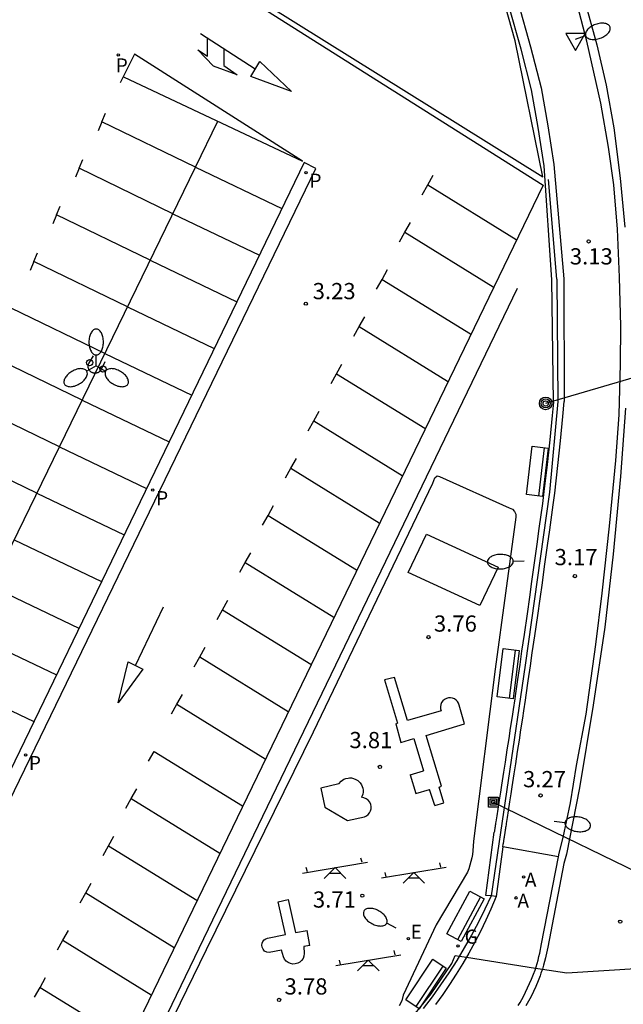
# Model space of a CAD drawing. Units: millimetres. Extents: x 583793 to 584144, y 4795790 to 4796041.
# Drawn here: x 583862 to 583890, y 4795964 to 4796010 of the extents above; entities that cross this region are included whole.
import ezdxf

# ---------------------------------------------------------------- set-up
doc = ezdxf.new("R2010")
doc.units = ezdxf.units.MM
for name, color, linetype in [('020204', 9, 'Continuous'), ('020308', 9, 'Continuous'), ('060106', 9, 'BARANDILLA'), ('060108', 9, 'Continuous'), ('060113', 4, 'Continuous'), ('060130', 9, 'Continuous'), ('060142', 4, 'Continuous'), ('070105', 6, 'Continuous'), ('070108', 9, 'VALLA'), ('090202', 1, 'Continuous'), ('090216', 9, 'Continuous'), ('090217', 9, 'Continuous'), ('110102', 9, 'Continuous'), ('110104', 9, 'Continuous'), ('110201', 9, 'Continuous'), ('130101', 9, 'Continuous'), ('200205', 4, 'Continuous'), ('200305', 4, 'Continuous'), ('210203', 4, 'Continuous'), ('210205', 4, 'Continuous'), ('210303', 4, 'Continuous'), ('210305', 4, 'Continuous'), ('220104', 9, 'LINEA_ELECTRICA'), ('220207', 9, 'Continuous'), ('220307', 9, 'Continuous'), ('230204', 9, 'Continuous'), ('230304', 9, 'Continuous'), ('250202', 9, 'Continuous'), ('250205', 9, 'Continuous'), ('260101', 9, 'Continuous'), ('260202', 9, 'Continuous'), ('260205', 9, 'Continuous')]:
    doc.layers.add(name, color=color, linetype=linetype)
doc.styles.add('ARIAL', font='ARIAL.TTF', dxfattribs={"height": 1})
doc.styles.add('ROMANS', font='romans__.ttf', dxfattribs={"height": 1})
doc.linetypes.add('BARANDILLA', pattern='A,1,[201,DONOSTI.shx,S=0.1,R=0,X=0,Y=0],1', length=2)
doc.linetypes.add('LINEA_ELECTRICA', pattern='A,7.5,-0.3,["E",Standard,S=0.25,R=0,X=-0.1,Y=-0.1],-0.3', length=8.1)
doc.linetypes.add('VALLA', pattern='A,1,[200,DONOSTI.shx,S=0.1,R=0,X=0,Y=0],1', length=2)

# ---------------------------------------------------------------- blocks, each defined once
blk = doc.blocks.new('COTAPU')
blk.add_circle((0, 0), 0.075)
blk = doc.blocks.new('REGALU')
blk.add_circle((0, 0), 0.055)
blk = doc.blocks.new('SETRA')
at = {"linetype": 'Continuous'}
blk.add_lwpolyline([(0.451, 0.26), (-0.45, 0.26), (-0.001, -0.52)], close=True, dxfattribs=at)
blk = doc.blocks.new('POSTEH')
for points in [[(-0.23, 0.23), (0.23, 0.23), (0.23, -0.23), (-0.23, -0.23), (-0.23, 0.23)], [(-0.145, 0.145), (0.145, 0.145), (0.145, -0.145), (-0.145, -0.145), (-0.145, 0.145)], [(-0.065, 0.065), (0.065, 0.065), (0.065, -0.065), (-0.065, -0.065), (-0.065, 0.065)]]:
    blk.add_lwpolyline(points)
blk = doc.blocks.new('POSTEM')
for radius in [0.29, 0.21, 0.12]:
    blk.add_circle((0, 0), radius)
blk = doc.blocks.new('JUEINF')
for p, q in [((-1.5, -0.25), (1.5, 0.25)), ((-1.28, -0.2), (-1.33, 0.005)), ((1.25, 0.25), (1.2, 0.44)), ((-0.25, -0.25), (0.25, -0.25))]:
    blk.add_line(p, q)
blk.add_lwpolyline([(-0.5, -0.5), (0, 0), (0.5, -0.5)])
blk = doc.blocks.new('PLUVI3')
blk.add_circle((0, 0), 0.055)
blk = doc.blocks.new('HUEPIV')
blk.add_circle((0, 0), 0.145)
blk = doc.blocks.new('ABAS')
blk.add_circle((0, 0), 0.055)
blk = doc.blocks.new('FAROLM')
for q in [(0, 0.5), (0.433, -0.25), (-0.433, -0.25)]:
    blk.add_line((0, 0), q)
for points in [[(0, 0.5, 0.159986), (0.117, 0.538, 0.106322), (0.238, 0.675, 0.071006), (0.309, 0.858, 0.057309), (0.337, 1.099, 0.057309), (0.309, 1.339, 0.071006), (0.238, 1.522, 0.106322), (0.117, 1.659, 0.159986), (0, 1.697, 0.159986), (-0.117, 1.659, 0.106322), (-0.238, 1.522, 0.071006), (-0.309, 1.339, 0.057309), (-0.337, 1.099, 0.057309), (-0.309, 0.858, 0.071006), (-0.238, 0.675, 0.106322), (-0.117, 0.538, 0.159986)], [(-0.433, -0.25, 0.159986), (-0.525, -0.168, 0.106322), (-0.704, -0.131, 0.071006), (-0.898, -0.161, 0.057309), (-1.12, -0.258, 0.057309), (-1.315, -0.402, 0.071006), (-1.437, -0.555, 0.106322), (-1.495, -0.728, 0.159986), (-1.47, -0.849, 0.159986), (-1.378, -0.931, 0.106322), (-1.199, -0.967, 0.071006), (-1.005, -0.937, 0.057309), (-0.783, -0.841, 0.057309), (-0.588, -0.697, 0.071006), (-0.466, -0.544, 0.106322), (-0.408, -0.371, 0.159986)], [(0.433, -0.25, 0.159986), (0.408, -0.371, 0.106322), (0.466, -0.544, 0.071006), (0.588, -0.697, 0.057309), (0.783, -0.841, 0.057309), (1.005, -0.937, 0.071006), (1.199, -0.967, 0.106322), (1.378, -0.931, 0.159986), (1.47, -0.849, 0.159986), (1.495, -0.728, 0.106322), (1.437, -0.555, 0.071006), (1.315, -0.402, 0.057309), (1.12, -0.258, 0.057309), (0.898, -0.161, 0.071006), (0.704, -0.131, 0.106322), (0.525, -0.168, 0.159986)]]:
    blk.add_lwpolyline(points, format="xyb", close=True)
blk = doc.blocks.new('PLUVI2')
blk.add_circle((0, 0), 0.055)
blk = doc.blocks.new('FAREDI')
blk.add_line((0, 0), (0.5, 0))
blk.add_lwpolyline([(0.5, 0, 0.159986), (0.538, -0.117, 0.106322), (0.675, -0.238, 0.071006), (0.858, -0.309, 0.057309), (1.099, -0.337, 0.057309), (1.339, -0.309, 0.071006), (1.522, -0.238, 0.106322), (1.659, -0.117, 0.159986), (1.697, 0, 0.159986), (1.659, 0.117, 0.106322), (1.522, 0.238, 0.071006), (1.339, 0.309, 0.057309), (1.099, 0.337, 0.057309), (0.858, 0.309, 0.071006), (0.675, 0.238, 0.106322), (0.538, 0.117, 0.159986)], format="xyb", close=True)
blk = doc.blocks.new('BANCO')
blk.add_line((1.125, 0.1875), (-1.125, 0.1875))
blk.add_lwpolyline([(1.125, 0.75), (1.125, 0), (-1.125, 0), (-1.125, 0.75)], close=True)
blk = doc.blocks.new('REGAS')
blk.add_circle((0, 0), 0.055)

msp = doc.modelspace()

# ---------------------------------------------------------------- linework, layer by layer
at = {"layer": '060106'}
for points in [[(583886.891, 4795997.666, 3.816), (583886.506, 4796002.276, 3.807)], [(583885.062, 4795997.237, 3.451), (583865.913, 4795957.573, 3.93)], [(583865.976, 4795993.842, 3.368), (583865.764, 4795993.428, 3.367), (583865.743, 4795993.406, 3.367), (583865.731, 4795993.396, 3.367), (583865.716, 4795993.383, 3.367), (583865.696, 4795993.369, 3.367), (583865.68, 4795993.359, 3.367), (583865.66, 4795993.349, 3.367), (583865.642, 4795993.342, 3.367), (583865.629, 4795993.337, 3.367), (583865.607, 4795993.33, 3.367), (583865.579, 4795993.323, 3.367), (583865.559, 4795993.32, 3.367), (583865.53, 4795993.318, 3.367), (583865.517, 4795993.318, 3.367), (583865.492, 4795993.32, 3.367), (583865.477, 4795993.321, 3.367), (583865.464, 4795993.323, 3.367), (583865.444, 4795993.328, 3.367), (583865.427, 4795993.333, 3.367), (583865.417, 4795993.336, 3.367), (583865.404, 4795993.341, 3.367), (583865.379, 4795993.352, 3.367), (583865.367, 4795993.358, 3.367), (583865.347, 4795993.37, 3.367), (583865.328, 4795993.383, 3.367), (583865.318, 4795993.391, 3.367), (583865.303, 4795993.404, 3.367), (583865.295, 4795993.412, 3.367), (583865.285, 4795993.422, 3.367), (583865.276, 4795993.432, 3.367), (583865.267, 4795993.443, 3.367), (583865.261, 4795993.452, 3.367), (583865.249, 4795993.469, 3.367), (583865.234, 4795993.495, 3.367), (583865.226, 4795993.514, 3.367), (583865.219, 4795993.531, 3.367), (583865.205, 4795993.58, 3.367), (583865.202, 4795993.599, 3.367), (583865.2, 4795993.619, 3.367), (583865.2, 4795993.647, 3.367), (583865.201, 4795993.665, 3.367), (583865.202, 4795993.677, 3.367), (583865.204, 4795993.693, 3.367), (583865.207, 4795993.708, 3.367), (583865.21, 4795993.722, 3.367), (583865.215, 4795993.739, 3.367), (583865.225, 4795993.766, 3.367), (583865.444, 4795994.117, 3.362)], [(583886.932, 4795992.006, 3.884), (583886.546, 4795987.818, 3.913)], [(583886.546, 4795987.818, 3.913), (583885.421, 4795979.815, 3.97)], [(583885.421, 4795979.815, 3.97), (583883.852, 4795969.144, 4.057)], [(583883.852, 4795969.144, 4.057), (583883.565, 4795968.53, 3.537), (583883.261, 4795967.924, 3.542), (583882.942, 4795967.327, 3.547), (583882.608, 4795966.738, 3.551), (583882.258, 4795966.159, 3.556), (583881.893, 4795965.588, 3.56), (583881.513, 4795965.028, 3.565), (583881.119, 4795964.477, 3.569), (583880.71, 4795963.937, 3.574)]]:
    msp.add_polyline3d(points, dxfattribs=at)
at = {"layer": '060108'}
for points in [[(583832.704, 4795993.725, 3.771), (583845.392, 4796020.218, 3.361), (583848.242, 4796026.004, 3.44), (583886.253, 4796002.012, 3.418), (583863.422, 4795954.841, 3.99), (583859.23, 4795956.879, 3.941), (583859.198, 4795956.883, 3.941), (583859.185, 4795956.88, 3.941), (583859.162, 4795956.868, 3.941), (583859.147, 4795956.852, 3.941), (583859.138, 4795956.834, 3.941), (583859.135, 4795956.818, 3.942), (583860.081, 4795955.242, 3.946), (583848.193, 4795947.567, 3.88)], [(583886.961, 4795970.946, 3.45), (583886.995, 4795971.12, 3.447), (583887.18, 4795971.851, 3.448), (583887.53, 4795973.443, 3.437), (583887.802, 4795975.169, 3.414), (583888.254, 4795977.544, 3.357), (583888.699, 4795980.779, 3.351), (583888.995, 4795983.144, 3.334), (583889.332, 4795986.241, 3.321), (583889.614, 4795989.281, 3.297), (583889.772, 4795991.4, 3.3), (583889.843, 4795993.761, 3.259), (583889.847, 4795995.503, 3.25), (583889.798, 4795997.764, 3.236), (583889.696, 4795999.978, 3.228), (583889.526, 4796002.04, 3.226), (583889.275, 4796003.773, 3.228), (583888.92, 4796005.804, 3.21), (583888.285, 4796008.673, 3.257), (583887.42, 4796011.987, 3.312)], [(583885.108, 4795964.068, 3.506), (583885.195, 4795964.212, 3.509), (583885.349, 4795964.484, 3.52), (583885.725, 4795965.29, 3.484), (583885.813, 4795965.52, 3.48), (583885.881, 4795965.712, 3.479), (583886.02, 4795966.172, 3.484), (583886.064, 4795966.341, 3.488), (583886.102, 4795966.501, 3.494), (583886.185, 4795966.922, 3.515), (583886.961, 4795970.946, 3.45)]]:
    msp.add_polyline3d(points, dxfattribs=at)
at = {"layer": '060113'}
for points in [[(583870.3, 4796040.14, 3.459), (583871.456, 4796038.869, 3.46), (583872.848, 4796037.204, 3.442), (583874.7, 4796034.978, 3.448), (583876.135, 4796033.296, 3.397), (583877.372, 4796031.795, 3.372), (583878.674, 4796029.996, 3.295), (583879.794, 4796028.326, 3.207), (583880.753, 4796026.871, 3.205), (583882.048, 4796024.795, 3.194), (583882.969, 4796023.09, 3.144), (583883.742, 4796021.656, 3.106), (583884.725, 4796019.692, 3.082), (583885.491, 4796017.935, 3.077), (583886.357, 4796015.849, 3.073), (583887.015, 4796014.078, 3.096), (583887.72, 4796012.26, 3.089), (583888.175, 4796010.584, 3.09), (583888.738, 4796008.51, 3.11), (583889.18, 4796006.639, 3.089), (583889.53, 4796004.664, 3.101), (583889.826, 4796002.335, 3.103), (583890.032, 4796000.07, 3.103)], [(583890.068, 4795991.708, 3.141), (583889.839, 4795988.542, 3.144), (583889.494, 4795984.948, 3.163), (583889.119, 4795981.566, 3.197), (583888.571, 4795977.96, 3.249), (583887.946, 4795974.136, 3.264), (583887.336, 4795971.082, 3.268), (583887.212, 4795970.646, 3.262), (583886.474, 4795966.768, 3.385), (583886.386, 4795966.351, 3.385), (583886.368, 4795966.28, 3.385), (583886.324, 4795966.109, 3.385), (583886.276, 4795965.939, 3.385), (583886.222, 4795965.762, 3.385), (583886.157, 4795965.564, 3.385), (583886.114, 4795965.444, 3.385), (583886.027, 4795965.214, 3.385), (583885.916, 4795964.948, 3.385), (583885.811, 4795964.717, 3.385), (583885.696, 4795964.484, 3.385), (583885.462, 4795964.059, 3.385)]]:
    msp.add_polyline3d(points, dxfattribs=at)
at = {"layer": '060130'}
for points in [[(583886.961, 4795970.946, 3.443), (583884.394, 4795971.413, 3.459)], [(583884.078, 4795969.121, 3.525), (583883.841, 4795968.531, 3.521), (583883.605, 4795968.015, 3.527), (583883.355, 4795967.504, 3.534), (583883.094, 4795967, 3.54), (583882.821, 4795966.502, 3.546), (583882.535, 4795966.011, 3.553), (583882.238, 4795965.527, 3.559), (583881.93, 4795965.05, 3.565), (583881.61, 4795964.58, 3.571), (583881.279, 4795964.119, 3.578)]]:
    msp.add_polyline3d(points, dxfattribs=at)
at = {"layer": '060142'}
msp.add_polyline3d([(583875.198, 4796003.073, 3.079), (583853.329, 4795957.863, 3.733), (583853.838, 4795957.63, 3.746), (583875.731, 4796002.792, 3.072)], close=True, dxfattribs=at)
at = {"layer": '070105'}
for points in [[(583883.189, 4796015.905, 3.561), (583883.812, 4796014.23, 3.548), (583884.452, 4796012.575, 3.585), (583885.098, 4796010.446, 3.628), (583885.675, 4796008.419, 3.642), (583886.16, 4796006.518, 3.663), (583886.48, 4796004.755, 3.719), (583886.749, 4796002.97, 3.749), (583887.216, 4795997.686, 3.299), (583887.235, 4795992.011, 3.342)], [(583886.73, 4795991.975, 3.542), (583886.662, 4795997.645, 3.442), (583886.3, 4796002.913, 3.745), (583886.033, 4796004.681, 3.715), (583885.717, 4796006.421, 3.659), (583885.238, 4796008.301, 3.639), (583884.663, 4796010.318, 3.625), (583884.024, 4796012.427, 3.582), (583883.389, 4796014.069, 3.545), (583882.765, 4796015.747, 3.498)], [(583886.73, 4795991.975, 3.542), (583886.671, 4795991.359, 3.542), (583886.56, 4795990.245, 3.543), (583886.439, 4795989.105, 3.544), (583886.297, 4795987.841, 3.47), (583886.224, 4795987.296, 3.557), (583886.065, 4795986.136, 3.558), (583885.966, 4795985.419, 3.558), (583885.83, 4795984.441, 3.559), (583885.725, 4795983.692, 3.559), (583885.621, 4795982.956, 3.56), (583885.512, 4795982.191, 3.56), (583885.375, 4795981.239, 3.561), (583885.262, 4795980.458, 3.562), (583885.174, 4795979.852, 3.562), (583885.072, 4795979.158, 3.563), (583884.976, 4795978.51, 3.563), (583884.94, 4795978.264, 3.563), (583884.866, 4795977.771, 3.564), (583884.817, 4795977.442, 3.564), (583884.736, 4795976.902, 3.564), (583884.663, 4795976.421, 3.565), (583884.583, 4795975.893, 3.565), (583884.497, 4795975.327, 3.566), (583884.426, 4795974.867, 3.566), (583884.334, 4795974.269, 3.566), (583884.284, 4795973.941, 3.567), (583884.227, 4795973.577, 3.567), (583884.161, 4795973.151, 3.567), (583884.114, 4795972.851, 3.567), (583884.084, 4795972.658, 3.568), (583884.071, 4795972.575, 3.568), (583884.06, 4795972.507, 3.568), (583884.05, 4795972.439, 3.568), (583884.043, 4795972.398, 3.568), (583884.035, 4795972.343, 3.568), (583884.028, 4795972.3, 3.568), (583884.017, 4795972.234, 3.568), (583884.011, 4795972.195, 3.568), (583884.001, 4795972.127, 3.568), (583883.996, 4795972.096, 3.568)], [(583884.394, 4795971.413, 3.459), (583884.414, 4795971.537, 3.458), (583884.42, 4795971.577, 3.458), (583884.426, 4795971.617, 3.458), (583884.432, 4795971.652, 3.457), (583884.438, 4795971.691, 3.457), (583884.445, 4795971.733, 3.457), (583884.449, 4795971.762, 3.457), (583884.458, 4795971.818, 3.457), (583884.465, 4795971.865, 3.456), (583884.473, 4795971.915, 3.456), (583884.48, 4795971.956, 3.456), (583884.489, 4795972.014, 3.456), (583884.495, 4795972.05, 3.455), (583884.505, 4795972.117, 3.455), (583884.511, 4795972.157, 3.455), (583884.522, 4795972.222, 3.455), (583884.529, 4795972.266, 3.454), (583884.537, 4795972.32, 3.454), (583884.544, 4795972.362, 3.454), (583884.554, 4795972.43, 3.453), (583884.565, 4795972.498, 3.453), (583884.578, 4795972.581, 3.453), (583884.608, 4795972.774, 3.452), (583884.655, 4795973.074, 3.45), (583884.721, 4795973.5, 3.448), (583884.778, 4795973.864, 3.446), (583884.829, 4795974.193, 3.444), (583884.921, 4795974.791, 3.441), (583884.991, 4795975.251, 3.439), (583885.078, 4795975.818, 3.436), (583885.158, 4795976.346, 3.433), (583885.23, 4795976.828, 3.431), (583885.311, 4795977.368, 3.428), (583885.361, 4795977.697, 3.426), (583885.434, 4795978.19, 3.424), (583885.471, 4795978.436, 3.423), (583885.566, 4795979.085, 3.419), (583885.668, 4795979.779, 3.416), (583885.757, 4795980.386, 3.413), (583885.87, 4795981.168, 3.409), (583886.007, 4795982.12, 3.404), (583886.116, 4795982.885, 3.4), (583886.22, 4795983.622, 3.396), (583886.325, 4795984.372, 3.392), (583886.462, 4795985.35, 3.387), (583886.56, 4795986.068, 3.383), (583886.719, 4795987.229, 3.377), (583886.793, 4795987.779, 3.288), (583886.936, 4795989.05, 3.357), (583887.057, 4795990.193, 3.351), (583887.169, 4795991.31, 3.345), (583887.235, 4795992.011, 3.342)], [(583883.852, 4795969.144, 3.547), (583883.598, 4795969.169, 3.572), (583883.996, 4795972.096, 3.568)], [(583884.394, 4795971.413, 3.459), (583884.078, 4795969.121, 3.525)], [(583884.078, 4795969.121, 3.525), (583883.852, 4795969.144, 3.547)]]:
    msp.add_polyline3d(points, dxfattribs=at)
at = {"layer": '070108'}
msp.add_polyline3d([(583848.019, 4796025.578, 3.436), (583848.249, 4796026.077, 3.436), (583886.238, 4796002.401, 3.416), (583884.961, 4796008.7, 3.635), (583884.513, 4796010.274, 3.624), (583883.876, 4796012.376, 3.581), (583883.242, 4796014.013, 3.544), (583882.618, 4796015.692, 3.497), (583882.765, 4796015.747, 3.565)], dxfattribs=at)
at = {"layer": '110102'}
for points in [[(583880.01, 4795984.109, 3.715), (583880.858, 4795985.879, 3.68)], [(583880.858, 4795985.879, 3.68), (583884.177, 4795984.352, 3.695)], [(583883.329, 4795982.583, 3.68), (583880.01, 4795984.109, 3.715)], [(583884.177, 4795984.352, 3.695), (583883.329, 4795982.583, 3.68)], [(583879.378, 4795979.249, 3.786), (583878.917, 4795979.142, 3.779)], [(583878.917, 4795979.142, 3.779), (583879.523, 4795977.126, 3.842)], [(583879.978, 4795977.252, 3.838), (583879.378, 4795979.249, 3.786)], [(583882.375, 4795977.963, 3.815), (583882.344, 4795978.053, 3.814), (583882.295, 4795978.135, 3.813), (583882.229, 4795978.204, 3.812), (583882.149, 4795978.258, 3.811), (583882.06, 4795978.293, 3.811), (583881.966, 4795978.308, 3.81), (583881.87, 4795978.302, 3.809), (583881.778, 4795978.276, 3.808), (583881.691, 4795978.229, 3.813), (583881.617, 4795978.163, 3.818), (583881.559, 4795978.083, 3.823), (583881.521, 4795977.993, 3.828), (583881.503, 4795977.895, 3.833), (583881.508, 4795977.797, 3.838), (583881.534, 4795977.702, 3.843)], [(583881.534, 4795977.702, 3.843), (583879.978, 4795977.252, 3.838)], [(583882.617, 4795977.109, 3.814), (583882.375, 4795977.963, 3.815)], [(583879.432, 4795977.099, 3.848), (583879.523, 4795977.126, 3.842)], [(583880.845, 4795976.567, 3.82), (583882.617, 4795977.109, 3.814)], [(583879.432, 4795977.099, 3.848), (583879.672, 4795976.233, 3.838)], [(583879.672, 4795976.233, 3.838), (583880.278, 4795976.417, 3.825)], [(583880.278, 4795976.417, 3.825), (583880.713, 4795974.926, 3.785)], [(583881.559, 4795974.212, 3.791), (583880.845, 4795976.567, 3.82)], [(583880.105, 4795974.748, 3.804), (583880.713, 4795974.926, 3.785)], [(583876.804, 4795974.326, 3.804), (583876.905, 4795974.444, 3.804), (583876.969, 4795974.495, 3.804), (583877.04, 4795974.537, 3.804), (583877.121, 4795974.571, 3.804), (583877.235, 4795974.597, 3.804), (583877.294, 4795974.602, 3.804), (583877.384, 4795974.598, 3.804), (583877.48, 4795974.58, 3.804), (583877.596, 4795974.534, 3.804), (583877.687, 4795974.476, 3.804), (583877.75, 4795974.42, 3.804), (583877.789, 4795974.377, 3.804), (583877.852, 4795974.283, 3.804), (583877.885, 4795974.211, 3.804), (583877.91, 4795974.129, 3.804), (583877.924, 4795974.034, 3.804), (583877.924, 4795973.946, 3.804), (583877.91, 4795973.856, 3.804), (583877.883, 4795973.769, 3.804), (583877.854, 4795973.705, 3.785)], [(583880.105, 4795974.748, 3.804), (583880.363, 4795973.875, 3.786)], [(583876.804, 4795974.326, 3.804), (583875.973, 4795974.13, 3.804)], [(583875.973, 4795974.13, 3.804), (583876.158, 4795973.248, 3.79)], [(583880.363, 4795973.875, 3.786), (583880.998, 4795974.073, 3.772)], [(583881.243, 4795973.328, 3.763), (583880.998, 4795974.073, 3.772)], [(583881.445, 4795974.173, 3.785), (583881.559, 4795974.212, 3.791)], [(583881.654, 4795973.448, 3.768), (583881.445, 4795974.173, 3.785)], [(583877.991, 4795972.803, 3.76), (583878.08, 4795972.846, 3.762), (583878.16, 4795972.909, 3.764), (583878.224, 4795972.988, 3.766), (583878.269, 4795973.079, 3.768), (583878.294, 4795973.177, 3.77), (583878.296, 4795973.278, 3.772), (583878.277, 4795973.378, 3.774), (583878.23, 4795973.482, 3.776), (583878.16, 4795973.571, 3.778), (583878.07, 4795973.64, 3.78), (583877.966, 4795973.686, 3.783), (583877.854, 4795973.705, 3.785)], [(583876.158, 4795973.248, 3.79), (583877.207, 4795972.635, 3.742)], [(583881.243, 4795973.328, 3.763), (583881.654, 4795973.448, 3.768)], [(583877.207, 4795972.635, 3.742), (583877.991, 4795972.803, 3.76)], [(583873.991, 4795968.876, 3.808), (583874.456, 4795968.973, 3.794)], [(583874.456, 4795968.973, 3.794), (583874.789, 4795967.447, 3.777)], [(583874.326, 4795967.365, 3.796), (583873.991, 4795968.876, 3.808)], [(583873.575, 4795966.522, 3.802), (583873.466, 4795966.542, 3.805), (583873.369, 4795966.595, 3.808), (583873.294, 4795966.676, 3.811), (583873.249, 4795966.777, 3.814), (583873.238, 4795966.867, 3.814), (583873.251, 4795966.956, 3.815), (583873.287, 4795967.04, 3.815), (583873.343, 4795967.11, 3.815), (583873.416, 4795967.164, 3.816), (583873.5, 4795967.196, 3.816)], [(583873.5, 4795967.196, 3.816), (583874.326, 4795967.365, 3.796)], [(583874.789, 4795967.447, 3.777), (583875.338, 4795967.541, 3.762)], [(583875.455, 4795966.853, 3.751), (583875.338, 4795967.541, 3.762)], [(583874.151, 4795966.639, 3.797), (583873.575, 4795966.522, 3.802)], [(583874.245, 4795966.325, 3.788), (583874.151, 4795966.639, 3.797)], [(583875.455, 4795966.853, 3.751), (583875.177, 4795966.802, 3.762)], [(583875.177, 4795966.802, 3.762), (583875.2, 4795966.473, 3.763)], [(583875.2, 4795966.473, 3.763), (583875.185, 4795966.36, 3.765), (583875.144, 4795966.254, 3.767), (583875.08, 4795966.16, 3.768), (583874.996, 4795966.083, 3.77), (583874.897, 4795966.028, 3.772), (583874.787, 4795965.997, 3.774), (583874.673, 4795965.993, 3.776), (583874.56, 4795966.014, 3.779), (583874.456, 4795966.062, 3.781), (583874.366, 4795966.132, 3.783), (583874.294, 4795966.222, 3.786), (583874.245, 4795966.325, 3.788)]]:
    msp.add_polyline3d(points, dxfattribs=at)
at = {"layer": '110104'}
msp.add_polyline3d([(583867.356, 4795959.87, 3.893), (583870.68, 4795966.667, 3.793), (583875.629, 4795976.725, 3.693), (583881.145, 4795988.228, 3.566), (583881.244, 4795988.478, 3.566), (583881.348, 4795988.567, 3.566), (583881.456, 4795988.536, 3.566), (583884.69, 4795987.097, 3.598), (583884.832, 4795987.035, 3.598), (583884.937, 4795986.921, 3.602), (583884.987, 4795986.794, 3.605), (583884.989, 4795986.657, 3.605), (583884.042, 4795979.627, 3.625), (583883.039, 4795971.68, 3.645), (583883.007, 4795971.235, 3.645), (583882.982, 4795971.066, 3.645), (583882.951, 4795970.898, 3.646), (583882.913, 4795970.731, 3.646), (583882.869, 4795970.566, 3.647), (583882.818, 4795970.403, 3.647), (583882.76, 4795970.243, 3.647), (583881.306, 4795967.799, 3.627), (583879.786, 4795964.548, 3.606), (583879.722, 4795964.292, 3.606), (583879.593, 4795964.061, 3.606)], dxfattribs=at)
at = {"layer": '130101'}
msp.add_polyline3d([(583879.82, 4795963.07, 3.81), (583881.07, 4795964.62, 3.76), (583882.03, 4795966.01, 3.7), (583882.18, 4795966.39, 3.65), (583882.379, 4795966.359, 3.65), (583882.709, 4795966.307, 3.651), (583885.909, 4795965.807, 3.657), (583886.22, 4795965.758, 3.658), (583887.36, 4795965.58, 3.66), (583893.949, 4795966.007, 4.051)], dxfattribs=at)
at = {"layer": '220104'}
for points in [[(583907.968, 4796019.533, 3.609), (583903.633, 4795996.977, 3.735), (583886.374, 4795991.922, 3.155)], [(583883.952, 4795973.484, 3.705), (583897.899, 4795966.701, 3.851)]]:
    msp.add_polyline3d(points, dxfattribs=at)
at = {"layer": '260101'}
for points in [[(583872.935, 4796007.379, 3.173), (583870.407, 4796009.016, 3.135)], [(583871.477, 4796008.323, 3.161), (583871.473, 4796007.554, 3.157), (583872.102, 4796007.126, 3.156), (583871.002, 4796007.518, 3.148), (583870.277, 4796008.273, 3.14), (583870.722, 4796007.978, 3.143), (583870.721, 4796008.813, 3.142)], [(583867.352, 4796008.077, 3.182), (583866.688, 4796006.746, 3.204)], [(583875.114, 4796003.126, 3.093), (583867.352, 4796008.077, 3.182)], [(583872.73, 4796007.049, 3.179), (583873.152, 4796007.73, 3.175), (583874.61, 4796006.347, 3.182), (583872.73, 4796007.049, 3.179)], [(583866.83, 4796007.03, 3.271), (583875.114, 4796003.126, 3.093)], [(583865.839, 4796004.951, 3.231), (583866.009, 4796005.355, 3.23)], [(583865.839, 4796004.951, 3.231), (583865.661, 4796004.538, 3.224)], [(583870.173, 4796002.854, 3.193), (583865.839, 4796004.951, 3.231)], [(583870.173, 4796002.854, 3.193), (583871.197, 4796004.972, 3.177)], [(583864.79, 4796002.796, 3.26), (583864.96, 4796003.2, 3.259)], [(583846.067, 4795953.354, 3.726), (583870.173, 4796002.854, 3.193)], [(583864.79, 4796002.796, 3.26), (583864.612, 4796002.383, 3.253)], [(583869.124, 4796000.699, 3.222), (583864.79, 4796002.796, 3.26)], [(583870.173, 4796002.854, 3.193), (583874.168, 4796000.944, 3.162)], [(583880.913, 4796002.026, 3.178), (583881.166, 4796002.477, 3.156)], [(583880.66, 4796001.575, 3.2), (583880.913, 4796002.026, 3.178)], [(583880.913, 4796002.026, 3.178), (583885.004, 4795999.503, 3.256)], [(583863.741, 4796000.64, 3.289), (583863.911, 4796001.044, 3.288)], [(583863.741, 4796000.64, 3.289), (583863.563, 4796000.227, 3.282)], [(583868.075, 4795998.543, 3.251), (583863.741, 4796000.64, 3.289)], [(583869.124, 4796000.699, 3.222), (583873.124, 4795998.786, 3.191)], [(583879.858, 4795999.843, 3.209), (583880.111, 4796000.294, 3.187)], [(583879.605, 4795999.392, 3.231), (583879.858, 4795999.843, 3.209)], [(583879.858, 4795999.843, 3.209), (583883.948, 4795997.32, 3.287)], [(583862.692, 4795998.484, 3.318), (583862.862, 4795998.888, 3.317)], [(583868.075, 4795998.543, 3.251), (583872.08, 4795996.628, 3.22)], [(583862.692, 4795998.484, 3.318), (583862.514, 4795998.071, 3.311)], [(583867.026, 4795996.387, 3.28), (583862.692, 4795998.484, 3.318)], [(583878.803, 4795997.66, 3.24), (583879.056, 4795998.111, 3.218)], [(583878.55, 4795997.209, 3.262), (583878.803, 4795997.66, 3.24)], [(583878.803, 4795997.66, 3.24), (583882.893, 4795995.137, 3.318)], [(583886.891, 4795997.666, 3.816), (583886.932, 4795992.006, 3.884)], [(583865.977, 4795994.231, 3.309), (583861.643, 4795996.328, 3.347)], [(583867.026, 4795996.387, 3.28), (583871.036, 4795994.469, 3.249)], [(583877.748, 4795995.477, 3.272), (583878.001, 4795995.928, 3.25)], [(583877.495, 4795995.026, 3.294), (583877.748, 4795995.477, 3.272)], [(583877.748, 4795995.477, 3.272), (583881.838, 4795992.954, 3.35)], [(583864.928, 4795992.076, 3.338), (583860.594, 4795994.173, 3.376)], [(583865.977, 4795994.231, 3.309), (583869.992, 4795992.311, 3.278)], [(583876.693, 4795993.294, 3.303), (583876.946, 4795993.745, 3.281)], [(583876.44, 4795992.843, 3.325), (583876.693, 4795993.294, 3.303)], [(583876.693, 4795993.294, 3.303), (583880.783, 4795990.771, 3.381)], [(583863.879, 4795989.92, 3.368), (583859.545, 4795992.017, 3.406)], [(583864.928, 4795992.076, 3.338), (583868.948, 4795990.153, 3.307)], [(583875.638, 4795991.111, 3.334), (583875.891, 4795991.562, 3.312)], [(583875.385, 4795990.66, 3.356), (583875.638, 4795991.111, 3.334)], [(583875.638, 4795991.111, 3.334), (583879.728, 4795988.588, 3.412)], [(583862.83, 4795987.764, 3.397), (583858.496, 4795989.861, 3.435)], [(583863.879, 4795989.92, 3.368), (583867.904, 4795987.995, 3.336)], [(583874.583, 4795988.928, 3.365), (583874.836, 4795989.379, 3.343)], [(583874.33, 4795988.477, 3.387), (583874.583, 4795988.928, 3.365)], [(583874.583, 4795988.928, 3.365), (583878.673, 4795986.405, 3.443)], [(583862.83, 4795987.764, 3.397), (583866.86, 4795985.837, 3.365)], [(583873.528, 4795986.745, 3.396), (583873.781, 4795987.196, 3.374)], [(583873.275, 4795986.294, 3.418), (583873.528, 4795986.745, 3.396)], [(583873.528, 4795986.745, 3.396), (583877.618, 4795984.222, 3.474)], [(583861.781, 4795985.609, 3.426), (583865.816, 4795983.679, 3.394)], [(583872.473, 4795984.561, 3.428), (583872.726, 4795985.012, 3.406)], [(583872.22, 4795984.11, 3.45), (583872.473, 4795984.561, 3.428)], [(583872.473, 4795984.561, 3.428), (583876.563, 4795982.038, 3.506)], [(583860.732, 4795983.453, 3.455), (583864.772, 4795981.521, 3.423)], [(583871.418, 4795982.378, 3.459), (583871.671, 4795982.829, 3.437)], [(583867.386, 4795979.804, 3.46), (583868.691, 4795982.508, 3.503)], [(583871.165, 4795981.927, 3.481), (583871.418, 4795982.378, 3.459)], [(583871.418, 4795982.378, 3.459), (583875.508, 4795979.855, 3.537)], [(583859.683, 4795981.297, 3.484), (583863.728, 4795979.363, 3.452)], [(583870.363, 4795980.195, 3.49), (583870.616, 4795980.646, 3.468)], [(583867.054, 4795979.963, 3.428), (583867.733, 4795979.637, 3.428), (583866.587, 4795978.078, 3.392), (583867.054, 4795979.963, 3.428)], [(583870.11, 4795979.744, 3.512), (583870.363, 4795980.195, 3.49)], [(583870.363, 4795980.195, 3.49), (583874.453, 4795977.672, 3.568)], [(583858.634, 4795979.141, 3.513), (583862.685, 4795977.205, 3.481)], [(583869.307, 4795978.012, 3.521), (583869.561, 4795978.463, 3.499)], [(583869.054, 4795977.561, 3.543), (583869.307, 4795978.012, 3.521)], [(583869.307, 4795978.012, 3.521), (583873.398, 4795975.489, 3.599)], [(583867.999, 4795975.378, 3.574), (583868.252, 4795975.829, 3.552)], [(583868.252, 4795975.829, 3.552), (583872.343, 4795973.306, 3.63)], [(583867.197, 4795973.646, 3.584), (583867.45, 4795974.097, 3.562)], [(583866.944, 4795973.195, 3.606), (583867.197, 4795973.646, 3.584)], [(583867.197, 4795973.646, 3.584), (583871.288, 4795971.123, 3.662)], [(583866.142, 4795971.463, 3.615), (583866.395, 4795971.914, 3.593)], [(583865.889, 4795971.012, 3.637), (583866.142, 4795971.463, 3.615)], [(583866.142, 4795971.463, 3.615), (583870.233, 4795968.94, 3.693)], [(583865.087, 4795969.28, 3.646), (583865.34, 4795969.731, 3.624)], [(583864.834, 4795968.829, 3.668), (583865.087, 4795969.28, 3.646)], [(583865.087, 4795969.28, 3.646), (583869.178, 4795966.757, 3.724)], [(583864.032, 4795967.097, 3.677), (583864.285, 4795967.548, 3.655)], [(583863.779, 4795966.646, 3.699), (583864.032, 4795967.097, 3.677)], [(583864.032, 4795967.097, 3.677), (583868.123, 4795964.574, 3.755)], [(583862.977, 4795964.914, 3.708), (583863.23, 4795965.365, 3.686)], [(583862.724, 4795964.463, 3.73), (583862.977, 4795964.914, 3.708)], [(583862.977, 4795964.914, 3.708), (583867.068, 4795962.391, 3.786)]]:
    msp.add_polyline3d(points, dxfattribs=at)

# ---------------------------------------------------------------- block references
at = {"layer": '020204', "rotation": 359.9987685839998}
for p in [(583888.363, 4795999.414, 3.127), (583875.274, 4795996.535, 3.229), (583887.725, 4795983.937, 3.171), (583880.952, 4795981.116, 3.76), (583878.702, 4795975.111, 3.814), (583886.138, 4795973.792, 3.266), (583877.888, 4795969.154, 3.706), (583889.824, 4795967.953, 3.389), (583874.039, 4795964.333, 3.782)]:
    msp.add_blockref('COTAPU', p, dxfattribs=at)
at = {"layer": '090202'}
for p, rotation in [((583886.362, 4795988.736), 83.35934958793001), ((583885.01, 4795979.373), 82.93557965192382), ((583882.993, 4795968.02), 61.77632768414502), ((583881.151, 4795964.861), 56.20700929965049)]:
    msp.add_blockref('BANCO', p, dxfattribs=dict(at, rotation=rotation))
at = {"layer": '090216', "rotation": 359.9987685839998}
msp.add_blockref('POSTEH', (583883.952, 4795973.484, 3.705), dxfattribs=at)
at = {"layer": '090217', "rotation": 359.9987685839998}
msp.add_blockref('POSTEM', (583886.374, 4795991.923, 3.155), dxfattribs=at)
at = {"layer": '110201', "rotation": 359.9987685839998}
for p in [(583876.626, 4795970.453, 3.746), (583880.272, 4795970.228, 3.711), (583878.166, 4795966.174, 3.727)]:
    msp.add_blockref('JUEINF', p, dxfattribs=at)
at = {"layer": '200205', "rotation": 359.9987685839998}
for p in [(583885.35, 4795970.024, 3.486), (583885.006, 4795969.054, 3.512)]:
    msp.add_blockref('ABAS', p, dxfattribs=at)
at = {"layer": '210203', "rotation": 359.9987685839998}
msp.add_blockref('PLUVI2', (583866.593, 4796008.043, 3.193), dxfattribs=at)
at = {"layer": '210205', "rotation": 359.9987685839998}
for p in [(583875.288, 4796002.6, 3.039), (583868.192, 4795987.915, 3.344), (583862.304, 4795975.664, 3.563)]:
    msp.add_blockref('PLUVI3', p, dxfattribs=at)
at = {"layer": '220207', "rotation": 359.9987685839998}
msp.add_blockref('REGALU', (583880.019, 4795967.169, 3.626), dxfattribs=at)
at = {"layer": '230204', "rotation": 359.9987685839998}
msp.add_blockref('REGAS', (583882.319, 4795966.829, 3.581), dxfattribs=at)
at = {"layer": '250202'}
for p, rotation in [((583887.754, 4796008.765, 3.268), 19.53176857749984), ((583885.373, 4795984.622, 3.668), 181.0271316906098), ((583886.772, 4795972.605, 3.443), 352.1803685578732), ((583879.46, 4795967.648, 3.692), 152.2567770274169)]:
    msp.add_blockref('FAREDI', p, dxfattribs=dict(at, rotation=rotation))
at = {"layer": '250205', "rotation": 359.9987685839998}
msp.add_blockref('FAROLM', (583865.572, 4795993.663, 3.391), dxfattribs=at)
at = {"layer": '260202', "rotation": 359.9987685839998}
for p in [(583865.268, 4795993.811, 3.37), (583865.887, 4795993.515, 3.37)]:
    msp.add_blockref('HUEPIV', p, dxfattribs=at)
at = {"layer": '260205', "rotation": 359.9987685839998}
msp.add_blockref('SETRA', (583887.754, 4796008.765, 3.268), dxfattribs=at)

# ---------------------------------------------------------------- texts
at = {"layer": '020308', "style": 'ARIAL'}
for s, p in [('3.13', (583887.493, 4795998.349, 3.127)), ('3.23', (583875.591, 4795996.743, 3.229)), ('3.17', (583886.787, 4795984.44, 3.171)), ('3.76', (583881.202, 4795981.366, 3.76)), ('3.81', (583877.292, 4795975.977, 3.814)), ('3.27', (583885.325, 4795974.169, 3.266)), ('3.71', (583875.602, 4795968.602, 3.706)), ('3.78', (583874.289, 4795964.583, 3.782))]:
    msp.add_text(s, height=0.75, rotation=359.9988, dxfattribs=at).set_placement(p)
at = {"layer": '200305', "style": 'ROMANS'}
for p in [(583885.41, 4795969.564, 3.486), (583885.066, 4795968.594, 3.512)]:
    msp.add_text('A', height=0.65, rotation=359.9988, dxfattribs=at).set_placement(p)
at = {"layer": '210303', "style": 'ROMANS'}
msp.add_text('P', height=0.65, rotation=359.9988, dxfattribs=at).set_placement((583866.473, 4796007.233, 3.193))
at = {"layer": '210305', "style": 'ROMANS'}
for p in [(583875.438, 4796001.9, 3.039), (583868.342, 4795987.215, 3.344), (583862.454, 4795974.964, 3.563)]:
    msp.add_text('P', height=0.65, rotation=359.9988, dxfattribs=at).set_placement(p)
at = {"layer": '220307', "style": 'ROMANS'}
msp.add_text('E', height=0.65, rotation=359.9988, dxfattribs=at).set_placement((583880.122, 4795967.159, 3.626))
at = {"layer": '230304', "style": 'ROMANS'}
msp.add_text('G', height=0.65, rotation=359.9988, dxfattribs=at).set_placement((583882.625, 4795966.935, 3.581))

doc.saveas('drawing.dxf')
